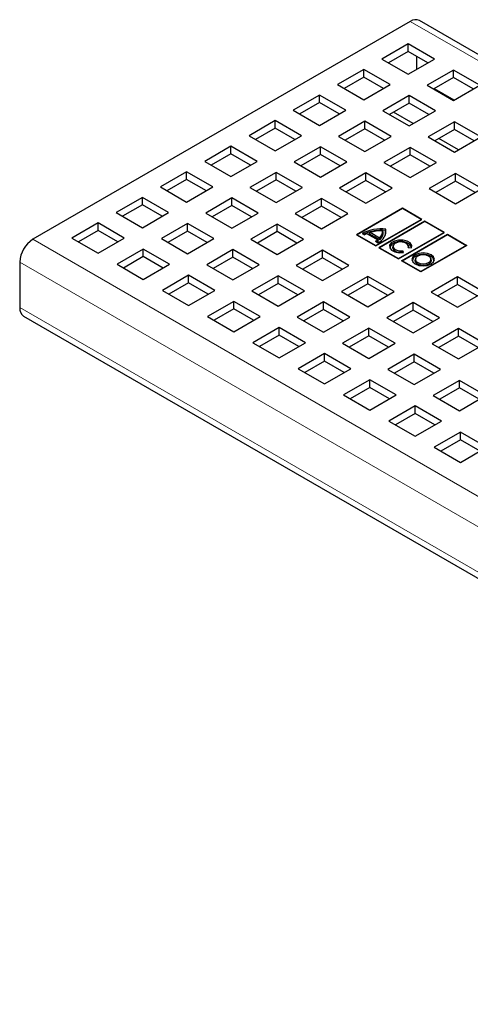
# Model space of a CAD drawing. Units: millimetres. Extents: x 0 to 420, y 0 to 297.
# Drawn here: x 51 to 70, y 88 to 130 of the extents above; entities that cross this region are included whole.
import ezdxf

# ---------------------------------------------------------------- set-up
doc = ezdxf.new("R2010")
doc.units = ezdxf.units.MM

msp = doc.modelspace()

# ---------------------------------------------------------------- linework, layer by layer
at = {"color": 7, "linetype": 'Continuous', "lineweight": 25}
for p, q in [((67.3359, 130.268), (51.0725, 120.8793)), ((209.0158, 48.7484), (67.7359, 130.3076)), ((67.244, 129.3005), (66.1126, 128.6474)), ((68.3754, 128.6474), (67.244, 129.3005)), ((67.244, 128.9739), (67.244, 129.3005)), ((66.1126, 128.6474), (67.244, 127.9943)), ((67.244, 128.9739), (66.3955, 128.4841)), ((68.0925, 128.4841), (67.244, 128.9739)), ((67.244, 127.9943), (68.3754, 128.6474)), ((67.6188, 128.2106), (67.6188, 128.7576)), ((65.3348, 128.1984), (64.2035, 127.5452)), ((66.4662, 127.5452), (65.3348, 128.1984)), ((65.3348, 127.8718), (65.3348, 128.1984)), ((69.1956, 128.1739), (68.0643, 127.5208)), ((70.327, 127.5208), (69.1956, 128.1739)), ((69.1956, 127.8473), (69.1956, 128.1739)), ((65.3348, 127.8718), (64.4863, 127.3819)), ((66.1833, 127.3819), (65.3348, 127.8718)), ((69.1956, 127.8473), (68.3471, 127.3574)), ((70.0441, 127.3574), (69.1956, 127.8473)), ((64.2035, 127.5452), (65.3348, 126.8921)), ((65.3348, 126.8921), (66.4662, 127.5452)), ((68.0643, 127.5208), (69.1956, 126.8676)), ((69.1956, 126.8676), (70.327, 127.5208)), ((63.4256, 127.0962), (62.2943, 126.4431)), ((64.557, 126.4431), (63.4256, 127.0962)), ((63.4256, 126.7696), (63.4256, 127.0962)), ((67.2864, 127.0717), (66.1551, 126.4186)), ((68.4178, 126.4186), (67.2864, 127.0717)), ((67.2864, 126.7451), (67.2864, 127.0717)), ((62.2943, 126.4431), (63.4256, 125.79)), ((63.4256, 126.7696), (62.5772, 126.2798)), ((64.2741, 126.2798), (63.4256, 126.7696)), ((63.4256, 125.79), (64.557, 126.4431)), ((67.2864, 126.7451), (66.438, 126.2553)), ((68.1349, 126.2553), (67.2864, 126.7451)), ((66.1551, 126.4186), (67.2864, 125.7655)), ((67.4628, 125.8673), (66.6143, 126.3571)), ((67.2864, 125.7655), (68.4178, 126.4186)), ((61.5165, 125.9941), (60.3851, 125.3409)), ((61.5165, 125.6675), (60.668, 125.1776)), ((62.6478, 125.3409), (61.5165, 125.9941)), ((61.5165, 125.6675), (61.5165, 125.9941)), ((62.3649, 125.1776), (61.5165, 125.6675)), ((65.3773, 125.9696), (64.2459, 125.3165)), ((65.3773, 125.643), (64.5288, 125.1531)), ((66.5086, 125.3165), (65.3773, 125.9696)), ((65.3773, 125.643), (65.3773, 125.9696)), ((66.2257, 125.1531), (65.3773, 125.643)), ((69.2381, 125.9451), (68.1067, 125.292)), ((69.2381, 125.6185), (68.3896, 125.1287)), ((70.3694, 125.292), (69.2381, 125.9451)), ((69.2381, 125.6185), (69.2381, 125.9451)), ((70.0865, 125.1287), (69.2381, 125.6185)), ((60.3851, 125.3409), (61.5165, 124.6878)), ((61.5165, 124.6878), (62.6478, 125.3409)), ((64.2459, 125.3165), (65.3773, 124.6633)), ((65.3773, 124.6633), (66.5086, 125.3165)), ((68.1067, 125.292), (69.2381, 124.6388)), ((69.4144, 124.7406), (68.5659, 125.2305)), ((69.2381, 124.6388), (70.3694, 125.292)), ((59.6073, 124.8919), (58.4759, 124.2388)), ((60.7386, 124.2388), (59.6073, 124.8919)), ((59.6073, 124.5653), (59.6073, 124.8919)), ((63.4681, 124.8674), (62.3367, 124.2143)), ((64.5994, 124.2143), (63.4681, 124.8674)), ((63.4681, 124.5408), (63.4681, 124.8674)), ((67.3289, 124.8429), (66.1975, 124.1898)), ((68.4602, 124.1898), (67.3289, 124.8429)), ((67.3289, 124.5163), (67.3289, 124.8429)), ((59.6073, 124.5653), (58.7588, 124.0755)), ((60.4557, 124.0755), (59.6073, 124.5653)), ((63.4681, 124.5408), (62.6196, 124.051)), ((64.3165, 124.051), (63.4681, 124.5408)), ((67.3289, 124.5163), (66.4804, 124.0265)), ((68.1774, 124.0265), (67.3289, 124.5163)), ((58.4759, 124.2388), (59.6073, 123.5857)), ((59.6073, 123.5857), (60.7386, 124.2388)), ((62.3367, 124.2143), (63.4681, 123.5612)), ((63.4681, 123.5612), (64.5994, 124.2143)), ((66.1975, 124.1898), (67.3289, 123.5367)), ((67.3289, 123.5367), (68.4602, 124.1898)), ((57.6981, 123.7898), (56.5667, 123.1366)), ((58.8294, 123.1366), (57.6981, 123.7898)), ((57.6981, 123.4632), (57.6981, 123.7898)), ((61.5589, 123.7653), (60.4275, 123.1122)), ((62.6902, 123.1122), (61.5589, 123.7653)), ((61.5589, 123.4387), (61.5589, 123.7653)), ((65.4197, 123.7408), (64.2883, 123.0877)), ((66.5511, 123.0877), (65.4197, 123.7408)), ((65.4197, 123.4142), (65.4197, 123.7408)), ((69.2805, 123.7163), (68.1491, 123.0632)), ((70.4119, 123.0632), (69.2805, 123.7163)), ((69.2805, 123.3897), (69.2805, 123.7163)), ((56.5667, 123.1366), (57.6981, 122.4835)), ((57.6981, 123.4632), (56.8496, 122.9733)), ((58.5466, 122.9733), (57.6981, 123.4632)), ((57.6981, 122.4835), (58.8294, 123.1366)), ((60.4275, 123.1122), (61.5589, 122.459)), ((61.5589, 123.4387), (60.7104, 122.9488)), ((62.4074, 122.9488), (61.5589, 123.4387)), ((61.5589, 122.459), (62.6902, 123.1122)), ((64.2883, 123.0877), (65.4197, 122.4345)), ((65.4197, 123.4142), (64.5712, 122.9244)), ((66.2682, 122.9244), (65.4197, 123.4142)), ((65.4197, 122.4345), (66.5511, 123.0877)), ((68.1491, 123.0632), (69.2805, 122.41)), ((69.2805, 123.3897), (68.432, 122.8999)), ((70.129, 122.8999), (69.2805, 123.3897)), ((69.2805, 122.41), (70.4119, 123.0632)), ((55.7889, 122.6876), (54.6575, 122.0345)), ((56.9203, 122.0345), (55.7889, 122.6876)), ((55.7889, 122.361), (55.7889, 122.6876)), ((59.6497, 122.6631), (58.5183, 122.01)), ((60.7811, 122.01), (59.6497, 122.6631)), ((59.6497, 122.3365), (59.6497, 122.6631)), ((63.5105, 122.6386), (62.3791, 121.9855)), ((64.6419, 121.9855), (63.5105, 122.6386)), ((63.5105, 122.312), (63.5105, 122.6386)), ((55.7889, 122.361), (54.9404, 121.8712)), ((56.6374, 121.8712), (55.7889, 122.361)), ((59.6497, 122.3365), (58.8012, 121.8467)), ((60.4982, 121.8467), (59.6497, 122.3365)), ((63.5105, 122.312), (62.662, 121.8222)), ((64.359, 121.8222), (63.5105, 122.312)), ((66.9969, 122.2192), (65.0149, 121.075)), ((66.9969, 122.2029), (65.0431, 121.075)), ((67.8339, 121.736), (66.9969, 122.2192)), ((66.9969, 122.2029), (66.9969, 122.2192)), ((67.8056, 121.736), (66.9969, 122.2029)), ((54.6575, 122.0345), (55.7889, 121.3814)), ((55.7889, 121.3814), (56.9203, 122.0345)), ((58.5183, 122.01), (59.6497, 121.3569)), ((59.6497, 121.3569), (60.7811, 122.01)), ((62.3791, 121.9855), (63.5105, 121.3324)), ((63.5105, 121.3324), (64.6419, 121.9855)), ((53.8797, 121.5855), (52.7483, 120.9323)), ((55.0111, 120.9323), (53.8797, 121.5855)), ((53.8797, 121.2589), (53.8797, 121.5855)), ((57.7405, 121.561), (56.6091, 120.9079)), ((58.8719, 120.9079), (57.7405, 121.561)), ((57.7405, 121.2344), (57.7405, 121.561)), ((61.6013, 121.5365), (60.4699, 120.8834)), ((62.7327, 120.8834), (61.6013, 121.5365)), ((61.6013, 121.2099), (61.6013, 121.5365)), ((65.8518, 120.5918), (67.8339, 121.736)), ((65.8518, 120.6081), (67.8056, 121.736)), ((67.9651, 121.6603), (65.983, 120.5161)), ((67.9651, 121.644), (66.0113, 120.5161)), ((67.8132, 121.724), (67.8056, 121.736)), ((68.8021, 121.1771), (67.9651, 121.6603)), ((67.9651, 121.644), (67.9651, 121.6603)), ((68.7738, 121.1771), (67.9651, 121.644)), ((52.7483, 120.9323), (53.8797, 120.2792)), ((53.8797, 121.2589), (53.0312, 120.769)), ((54.7282, 120.769), (53.8797, 121.2589)), ((53.8797, 120.2792), (55.0111, 120.9323)), ((57.7405, 121.2344), (56.892, 120.7445)), ((58.589, 120.7445), (57.7405, 121.2344)), ((61.6013, 121.2099), (60.7528, 120.7201)), ((62.4498, 120.7201), (61.6013, 121.2099)), ((65.0149, 121.075), (65.8518, 120.5918)), ((65.0356, 121.063), (65.0431, 121.075)), ((65.0431, 121.075), (65.8518, 120.6081)), ((65.2612, 121.1285), (65.3663, 121.0678)), ((65.4715, 121.1209), (65.9314, 120.8554)), ((66.0192, 120.8593), (65.5631, 121.1226)), ((66.0144, 120.9289), (65.5988, 121.1688)), ((66.82, 120.0329), (68.8021, 121.1771)), ((66.82, 120.0492), (68.7738, 121.1771)), ((66.9511, 119.9572), (68.9332, 121.1014)), ((66.9794, 119.9572), (68.9332, 121.0851)), ((68.7813, 121.1652), (68.7738, 121.1771)), ((68.9332, 121.1014), (69.7702, 120.6182)), ((68.9332, 121.0851), (68.9332, 121.1014)), ((68.9332, 121.0851), (69.7419, 120.6182)), ((56.6091, 120.9079), (57.7405, 120.2547)), ((57.7405, 120.2547), (58.8719, 120.9079)), ((60.4699, 120.8834), (61.6013, 120.2302)), ((61.6013, 120.2302), (62.7327, 120.8834)), ((65.8394, 120.7947), (65.9446, 120.734)), ((65.8518, 120.5918), (65.8518, 120.6081)), ((65.983, 120.5161), (66.82, 120.0329)), ((66.0037, 120.5041), (66.0113, 120.5161)), ((66.0113, 120.5161), (66.82, 120.0492)), ((66.5978, 120.6241), (66.5767, 120.5784)), ((67.2654, 120.5784), (67.2443, 120.6241)), ((67.2457, 120.5279), (67.3893, 120.5057)), ((69.7702, 120.6182), (67.7881, 119.474)), ((69.7419, 120.6182), (67.7881, 119.4903)), ((69.7495, 120.6063), (69.7419, 120.6182)), ((55.8313, 120.4588), (54.6999, 119.8057)), ((55.8313, 120.1322), (54.9828, 119.6424)), ((56.9627, 119.8057), (55.8313, 120.4588)), ((55.8313, 120.1322), (55.8313, 120.4588)), ((56.6798, 119.6424), (55.8313, 120.1322)), ((59.6921, 120.4343), (58.5607, 119.7812)), ((59.6921, 120.1077), (58.8436, 119.6179)), ((60.8235, 119.7812), (59.6921, 120.4343)), ((59.6921, 120.1077), (59.6921, 120.4343)), ((60.5406, 119.6179), (59.6921, 120.1077)), ((63.5529, 120.4098), (62.4215, 119.7567)), ((63.5529, 120.0832), (62.7044, 119.5934)), ((64.6843, 119.7567), (63.5529, 120.4098)), ((63.5529, 120.0832), (63.5529, 120.4098)), ((64.4014, 119.5934), (63.5529, 120.0832)), ((67.0033, 120.2995), (66.992, 120.3238)), ((67.0461, 120.305), (67.0076, 120.3879)), ((50.5068, 119.8995), (50.5068, 117.9398)), ((54.6999, 119.8057), (55.8313, 119.1526)), ((55.8313, 119.1526), (56.9627, 119.8057)), ((58.5607, 119.7812), (59.6921, 119.1281)), ((59.6921, 119.1281), (60.8235, 119.7812)), ((62.4215, 119.7567), (63.5529, 119.1036)), ((63.5529, 119.1036), (64.6843, 119.7567)), ((66.82, 120.0329), (66.82, 120.0492)), ((67.7881, 119.474), (66.9511, 119.9572)), ((66.9719, 119.9452), (66.9794, 119.9572)), ((67.7881, 119.4903), (66.9794, 119.9572)), ((67.5659, 120.0652), (67.5448, 120.0195)), ((68.2335, 120.0195), (68.2124, 120.0652)), ((57.7829, 119.3322), (56.6516, 118.6791)), ((58.9143, 118.6791), (57.7829, 119.3322)), ((57.7829, 119.0056), (57.7829, 119.3322)), ((61.6437, 119.3077), (60.5124, 118.6546)), ((62.7751, 118.6546), (61.6437, 119.3077)), ((61.6437, 118.9811), (61.6437, 119.3077)), ((65.5045, 119.2832), (64.3732, 118.6301)), ((66.6359, 118.6301), (65.5045, 119.2832)), ((65.5045, 118.9566), (65.5045, 119.2832)), ((67.7881, 119.474), (67.7881, 119.4903)), ((69.3653, 119.2587), (68.234, 118.6056)), ((70.4967, 118.6056), (69.3653, 119.2587)), ((69.3653, 118.9321), (69.3653, 119.2587)), ((57.7829, 119.0056), (56.9344, 118.5157)), ((58.6314, 118.5157), (57.7829, 119.0056)), ((61.6437, 118.9811), (60.7952, 118.4913)), ((62.4922, 118.4913), (61.6437, 118.9811)), ((65.5045, 118.9566), (64.6561, 118.4668)), ((66.353, 118.4668), (65.5045, 118.9566)), ((69.3653, 118.9321), (68.5169, 118.4423)), ((70.2138, 118.4423), (69.3653, 118.9321)), ((56.6516, 118.6791), (57.7829, 118.0259)), ((57.7829, 118.0259), (58.9143, 118.6791)), ((60.5124, 118.6546), (61.6437, 118.0014)), ((61.6437, 118.0014), (62.7751, 118.6546)), ((64.3732, 118.6301), (65.5045, 117.9769)), ((65.5045, 117.9769), (66.6359, 118.6301)), ((68.234, 118.6056), (69.3653, 117.9525)), ((69.3653, 117.9525), (70.4967, 118.6056)), ((59.7345, 118.2055), (58.6032, 117.5524)), ((60.8659, 117.5524), (59.7345, 118.2055)), ((59.7345, 117.8789), (59.7345, 118.2055)), ((63.5953, 118.181), (62.464, 117.5279)), ((64.7267, 117.5279), (63.5953, 118.181)), ((63.5953, 117.8544), (63.5953, 118.181)), ((67.4561, 118.1566), (66.3248, 117.5034)), ((68.5875, 117.5034), (67.4561, 118.1566)), ((67.4561, 117.8299), (67.4561, 118.1566)), ((50.6725, 117.5735), (191.9525, 36.0143)), ((58.6032, 117.5524), (59.7345, 116.8993)), ((59.7345, 117.8789), (58.8861, 117.3891)), ((60.583, 117.3891), (59.7345, 117.8789)), ((59.7345, 116.8993), (60.8659, 117.5524)), ((62.464, 117.5279), (63.5953, 116.8748)), ((63.5953, 117.8544), (62.7469, 117.3646)), ((64.4438, 117.3646), (63.5953, 117.8544)), ((63.5953, 116.8748), (64.7267, 117.5279)), ((67.4561, 117.8299), (66.6077, 117.3401)), ((68.3046, 117.3401), (67.4561, 117.8299)), ((66.3248, 117.5034), (67.4561, 116.8503)), ((67.4561, 116.8503), (68.5875, 117.5034)), ((61.6862, 117.0789), (60.5548, 116.4258)), ((61.6862, 116.7523), (60.8377, 116.2625)), ((62.8175, 116.4258), (61.6862, 117.0789)), ((61.6862, 116.7523), (61.6862, 117.0789)), ((62.5346, 116.2625), (61.6862, 116.7523)), ((65.547, 117.0544), (64.4156, 116.4013)), ((65.547, 116.7278), (64.6985, 116.238)), ((66.6783, 116.4013), (65.547, 117.0544)), ((65.547, 116.7278), (65.547, 117.0544)), ((66.3954, 116.238), (65.547, 116.7278)), ((69.4078, 117.0299), (68.2764, 116.3768)), ((69.4078, 116.7033), (68.5593, 116.2135)), ((70.5391, 116.3768), (69.4078, 117.0299)), ((69.4078, 116.7033), (69.4078, 117.0299)), ((70.2562, 116.2135), (69.4078, 116.7033)), ((60.5548, 116.4258), (61.6862, 115.7726)), ((61.6862, 115.7726), (62.8175, 116.4258)), ((64.4156, 116.4013), (65.547, 115.7482)), ((65.547, 115.7482), (66.6783, 116.4013)), ((68.2764, 116.3768), (69.4078, 115.7237)), ((69.4078, 115.7237), (70.5391, 116.3768)), ((63.6378, 115.9523), (62.5064, 115.2991)), ((64.7691, 115.2991), (63.6378, 115.9523)), ((63.6378, 115.6256), (63.6378, 115.9523)), ((67.4986, 115.9278), (66.3672, 115.2746)), ((68.6299, 115.2746), (67.4986, 115.9278)), ((67.4986, 115.6011), (67.4986, 115.9278)), ((63.6378, 115.6256), (62.7893, 115.1358)), ((64.4863, 115.1358), (63.6378, 115.6256)), ((67.4986, 115.6011), (66.6501, 115.1113)), ((68.3471, 115.1113), (67.4986, 115.6011)), ((62.5064, 115.2991), (63.6378, 114.646)), ((63.6378, 114.646), (64.7691, 115.2991)), ((66.3672, 115.2746), (67.4986, 114.6215)), ((67.4986, 114.6215), (68.6299, 115.2746)), ((65.5894, 114.8256), (64.458, 114.1725)), ((66.7208, 114.1725), (65.5894, 114.8256)), ((65.5894, 114.499), (65.5894, 114.8256)), ((69.4502, 114.8011), (68.3188, 114.148)), ((70.5816, 114.148), (69.4502, 114.8011)), ((69.4502, 114.4745), (69.4502, 114.8011)), ((64.458, 114.1725), (65.5894, 113.5194)), ((65.5894, 114.499), (64.7409, 114.0092)), ((66.4379, 114.0092), (65.5894, 114.499)), ((65.5894, 113.5194), (66.7208, 114.1725)), ((68.3188, 114.148), (69.4502, 113.4949)), ((69.4502, 114.4745), (68.6017, 113.9847)), ((70.2987, 113.9847), (69.4502, 114.4745)), ((69.4502, 113.4949), (70.5816, 114.148)), ((67.541, 113.699), (66.4096, 113.0458)), ((67.541, 113.3724), (66.6925, 112.8825)), ((68.6724, 113.0458), (67.541, 113.699)), ((67.541, 113.3724), (67.541, 113.699)), ((68.3895, 112.8825), (67.541, 113.3724)), ((66.4096, 113.0458), (67.541, 112.3927)), ((67.541, 112.3927), (68.6724, 113.0458)), ((69.4926, 112.5723), (68.3612, 111.9192)), ((70.624, 111.9192), (69.4926, 112.5723)), ((69.4926, 112.2457), (69.4926, 112.5723)), ((69.4926, 112.2457), (68.6441, 111.7559)), ((70.3411, 111.7559), (69.4926, 112.2457)), ((68.3612, 111.9192), (69.4926, 111.2661)), ((69.4926, 111.2661), (70.624, 111.9192))]:
    msp.add_line(p, q, dxfattribs=at)
at = {"color": 8, "linetype": 'Continuous', "lineweight": 18}
for p, q in [((208.6159, 48.7088), (67.3359, 130.268)), ((69.2306, 126.8878), (68.3821, 127.3776)), ((51.0725, 120.8793), (192.3524, 39.3201)), ((50.5068, 119.8995), (191.7867, 38.3403)), ((50.5068, 117.9398), (191.7867, 36.3806))]:
    msp.add_line(p, q, dxfattribs=at)
at = {"color": 7, "linetype": 'Continuous', "lineweight": 25, "flags": 128}
for points in [[(67.3893, 120.5057), (67.3986, 120.6169), (67.3318, 120.7213), (67.1996, 120.8023), (67.023, 120.8471), (66.8302, 120.8484), (66.6518, 120.8061), (66.5163, 120.7268), (66.4453, 120.6233), (66.45, 120.512), (66.5298, 120.4107), (66.6719, 120.3354), (66.8536, 120.2982), (67.0461, 120.305)], [(67.3813, 120.5069), (67.3738, 120.5766), (67.305, 120.6731), (67.1771, 120.747), (67.01, 120.7868), (66.8292, 120.7864), (66.6625, 120.746), (66.5355, 120.6717), (66.4677, 120.5749), (66.4665, 120.4798)], [(66.5767, 120.5784), (66.5656, 120.5105), (66.6078, 120.4273), (66.7057, 120.3615), (66.8418, 120.3248), (66.992, 120.3238)], [(67.2457, 120.5279), (67.2514, 120.6048), (67.2046, 120.6769), (67.1127, 120.7327), (66.9904, 120.7633), (66.857, 120.764), (66.7338, 120.7345), (66.6404, 120.6795), (66.5916, 120.6079), (66.5951, 120.5309), (66.6504, 120.4609), (66.7488, 120.4089), (66.8745, 120.3832), (67.0076, 120.3879)], [(67.2774, 120.523), (67.267, 120.5746), (67.2654, 120.5784)], [(67.5475, 119.8183), (67.7042, 119.7578), (67.8892, 119.7366), (68.0741, 119.7578), (68.2308, 119.8183), (68.3356, 119.9088), (68.3724, 120.0155), (68.3356, 120.1223), (68.2308, 120.2128), (68.0741, 120.2732), (67.8892, 120.2945), (67.7042, 120.2732), (67.5475, 120.2128), (67.4427, 120.1223), (67.406, 120.0155), (67.4427, 119.9088), (67.5475, 119.8183)], [(68.3437, 119.9209), (68.3505, 119.9665), (68.3154, 120.0684), (68.2154, 120.1549), (68.0657, 120.2126), (67.8892, 120.2329), (67.7126, 120.2126), (67.5629, 120.1549), (67.4629, 120.0684), (67.4278, 119.9665), (67.4346, 119.9209)], [(67.6526, 119.879), (67.7611, 119.8371), (67.8892, 119.8224), (68.0172, 119.8371), (68.1257, 119.879), (68.1982, 119.9416), (68.2237, 120.0155), (68.1982, 120.0894), (68.1257, 120.1521), (68.0172, 120.1939), (67.8892, 120.2086), (67.7611, 120.1939), (67.6526, 120.1521), (67.5801, 120.0894), (67.5546, 120.0155), (67.5801, 119.9416), (67.6526, 119.879)], [(67.5448, 120.0195), (67.5328, 119.9665), (67.5599, 119.8878), (67.6372, 119.821)], [(67.6372, 119.821), (67.7528, 119.7765), (67.8892, 119.7608), (68.0255, 119.7765), (68.1412, 119.821), (68.2184, 119.8878), (68.2455, 119.9665), (68.2335, 120.0195)]]:
    msp.add_lwpolyline(points, dxfattribs=at)
at = {"color": 7, "linetype": 'Continuous', "lineweight": 25}
for centre, radius, start, end in [((67.5703, 129.9409), 0.4024, 65.69288, 125.61758), ((66.0896, 119.545), 1.787, 83.89359, 117.61506), ((66.0904, 119.4921), 1.7779, 84.51369, 115.67175), ((65.905, 120.1309), 1.0807, 113.6491, 119.89643), ((66.0963, 119.5603), 1.6837, 88.39395, 107.18743), ((65.7373, 121.2416), 0.5482, 292.21046, 8.42966), ((65.7285, 121.2299), 0.4152, 313.51338, 1.84628), ((65.7371, 121.1811), 0.4279, 311.22671, 3.38258), ((65.8698, 121.1705), 0.4012, 337.96856, 13.16347), ((51.735, 119.8436), 1.2294, 122.60548, 177.39452), ((65.3991, 121.5612), 0.884, 299.87398, 307.01753), ((65.435, 121.477), 0.8508, 302.8176, 308.1152), ((50.8988, 117.8965), 0.3944, 173.70115, 234.98667)]:
    msp.add_arc(centre, radius, start, end, dxfattribs=at)
for points in [[(65.5631, 121.1226), (65.5749, 121.1381), (65.5868, 121.1535), (65.5988, 121.1688)], [(66.0192, 120.8593), (66.0176, 120.8825), (66.0161, 120.9057), (66.0144, 120.9289)], [(66.1643, 121.2064), (66.1574, 121.2187), (66.1505, 121.2311), (66.1435, 121.2433)], [(66.2604, 121.2618), (66.2668, 121.2819), (66.2733, 121.3019), (66.2797, 121.3219)], [(65.9602, 120.8076), (65.9506, 120.8235), (65.941, 120.8395), (65.9314, 120.8554)], [(66.992, 120.3238), (66.9973, 120.3451), (67.0025, 120.3665), (67.0076, 120.3879)]]:
    msp.add_open_spline(points, degree=3, dxfattribs=at)

doc.saveas('drawing.dxf')
